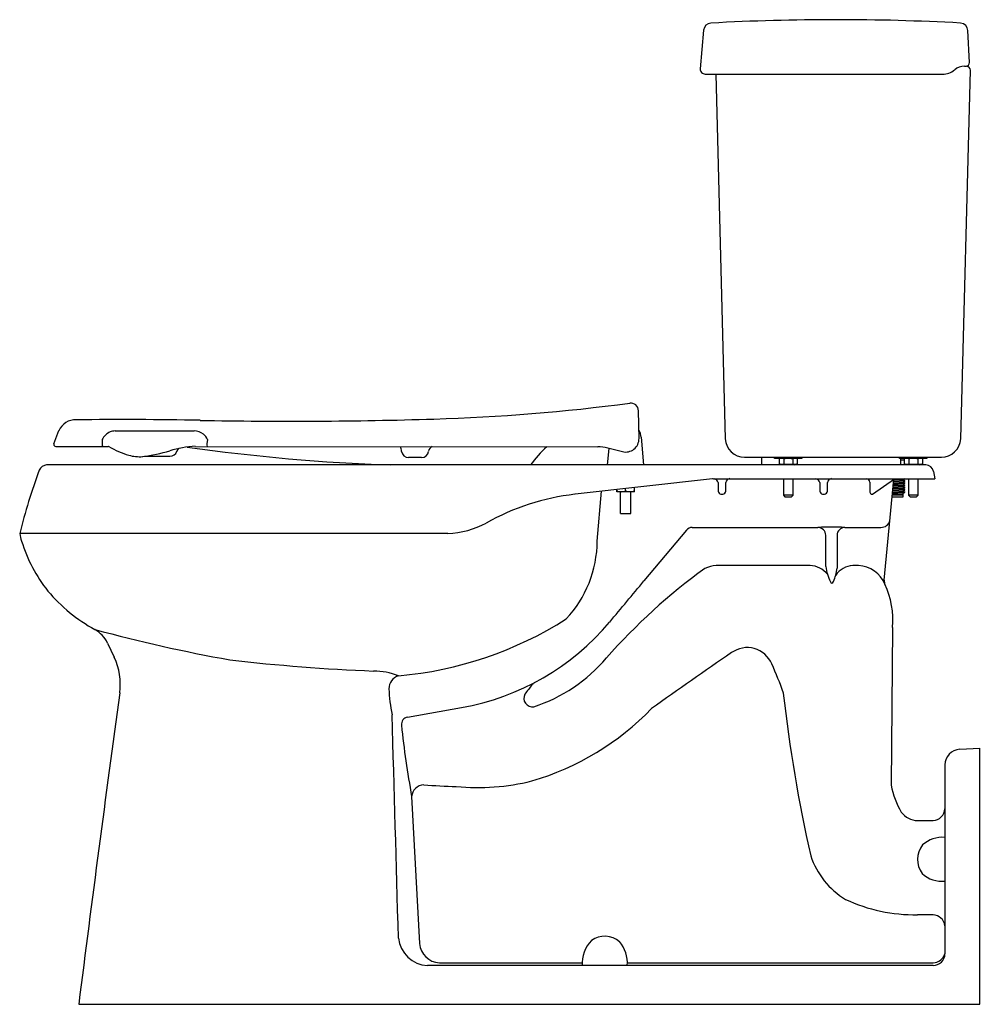
# Model space of a CAD drawing. Units: inches. Extents: x 1203.6 to 1234.4, y 207.5 to 239.
import ezdxf

# ---------------------------------------------------------------- set-up
doc = ezdxf.new("R2010")
doc.units = ezdxf.units.IN
doc.header["$LTSCALE"] = 0.64311
doc.header["$MEASUREMENT"] = 0
doc.layers.get('0').update_dxf_attribs({"color": 255, "linetype": 'CONTINUOUS'})
doc.layers.get('Defpoints').update_dxf_attribs({"linetype": 'CONTINUOUS'})
doc.styles.get("Standard").update_dxf_attribs({"font": 'txt', "width": 0.8})

msp = doc.modelspace()

# ---------------------------------------------------------------- linework, layer by layer
for p, q in [((1225.508, 238.656), (1225.4, 237.425)), ((1234.015, 237.628), (1233.962, 238.647)), ((1233.852, 237.501), (1233.919, 237.501)), ((1225.559, 237.251), (1233.146, 237.251)), ((1225.894, 237.251), (1226.199, 225.586)), ((1233.731, 225.586), (1234.039, 237.378)), ((1223.442, 225.6), (1223.425, 226.485)), ((1204.726, 225.421), (1204.887, 225.849)), ((1206.689, 225.837), (1209.212, 225.837)), ((1206.272, 225.561), (1206.271, 225.406)), ((1209.642, 225.561), (1209.62, 225.421)), ((1223.513, 225.635), (1223.59, 224.751)), ((1204.726, 225.421), (1204.726, 225.406)), ((1204.786, 225.346), (1206.466, 225.346)), ((1209.248, 225.346), (1222.12, 225.329)), ((1222.439, 224.751), (1222.486, 225.282)), ((1222.444, 225.293), (1222.912, 225.177)), ((1208.436, 225.026), (1207.624, 225.026)), ((1216.484, 224.986), (1216.074, 224.986)), ((1226.819, 225.001), (1233.111, 225.001)), ((1227.375, 224.751), (1227.375, 225.001)), ((1227.775, 224.957), (1227.775, 225.001)), ((1228.652, 224.957), (1227.775, 224.957)), ((1227.926, 224.942), (1227.926, 224.785)), ((1228.07, 224.942), (1228.07, 224.785)), ((1228.359, 224.942), (1228.359, 224.785)), ((1228.503, 224.942), (1228.503, 224.785)), ((1228.652, 225.001), (1228.652, 224.957)), ((1231.775, 224.957), (1231.775, 225.001)), ((1232.652, 224.957), (1231.775, 224.957)), ((1231.815, 224.751), (1231.815, 224.957)), ((1231.815, 224.913), (1231.926, 224.913)), ((1231.926, 224.942), (1231.926, 224.785)), ((1232.07, 224.942), (1232.07, 224.785)), ((1232.359, 224.942), (1232.359, 224.785)), ((1232.503, 224.942), (1232.503, 224.785)), ((1232.652, 225.001), (1232.652, 224.957)), ((1232.617, 224.751), (1204.498, 224.751)), ((1227.966, 224.77), (1227.936, 224.782)), ((1227.966, 224.77), (1228.464, 224.77)), ((1228.059, 224.768), (1228.005, 224.751)), ((1228.059, 224.77), (1228.059, 224.768)), ((1228.059, 224.768), (1228.371, 224.768)), ((1228.371, 224.77), (1228.371, 224.768)), ((1228.371, 224.768), (1228.425, 224.751)), ((1228.464, 224.77), (1228.494, 224.782)), ((1231.966, 224.77), (1231.936, 224.782)), ((1231.966, 224.77), (1232.463, 224.77)), ((1232.059, 224.768), (1232.005, 224.751)), ((1232.059, 224.77), (1232.059, 224.768)), ((1232.059, 224.768), (1232.371, 224.768)), ((1232.371, 224.77), (1232.371, 224.768)), ((1232.371, 224.768), (1232.425, 224.751)), ((1232.463, 224.77), (1232.494, 224.782)), ((1225.791, 224.31), (1221.395, 223.811)), ((1225.819, 224.311), (1232.905, 224.311)), ((1228.059, 224.311), (1228.059, 223.785)), ((1228.371, 223.785), (1228.371, 224.311)), ((1230.912, 223.821), (1231.613, 224.311)), ((1231.286, 221.061), (1231.594, 224.298)), ((1231.939, 224.239), (1231.587, 224.224)), ((1231.892, 224.274), (1231.59, 224.26)), ((1231.939, 224.303), (1231.593, 224.29)), ((1231.892, 224.277), (1231.939, 224.303)), ((1231.892, 224.277), (1231.892, 224.272)), ((1231.892, 224.272), (1231.939, 224.246)), ((1231.939, 224.303), (1231.939, 224.311)), ((1231.939, 224.232), (1231.939, 224.246)), ((1232.059, 224.311), (1232.059, 223.785)), ((1232.371, 223.785), (1232.371, 224.311)), ((1232.864, 224.545), (1232.905, 224.311)), ((1222.733, 223.896), (1222.733, 223.963)), ((1223.015, 223.916), (1223.015, 223.995)), ((1223.296, 223.896), (1223.296, 224.027)), ((1225.97, 224.186), (1225.97, 223.939)), ((1226.22, 223.939), (1226.22, 224.186)), ((1229.221, 224.186), (1229.221, 223.939)), ((1229.471, 223.939), (1229.471, 224.186)), ((1230.821, 224.197), (1230.822, 223.904)), ((1231.939, 223.953), (1231.559, 223.936)), ((1231.892, 223.989), (1231.563, 223.973)), ((1231.939, 224.024), (1231.566, 224.008)), ((1231.892, 224.06), (1231.569, 224.044)), ((1231.939, 224.096), (1231.573, 224.08)), ((1231.892, 224.131), (1231.576, 224.116)), ((1231.939, 224.167), (1231.58, 224.151)), ((1231.892, 224.203), (1231.583, 224.188)), ((1231.892, 224.205), (1231.939, 224.232)), ((1231.892, 224.205), (1231.892, 224.201)), ((1231.892, 224.201), (1231.939, 224.174)), ((1231.892, 224.133), (1231.939, 224.16)), ((1231.892, 224.133), (1231.892, 224.13)), ((1231.892, 224.13), (1231.939, 224.103)), ((1231.892, 224.062), (1231.939, 224.089)), ((1231.892, 224.062), (1231.892, 224.058)), ((1231.892, 224.058), (1231.939, 224.031)), ((1231.892, 223.991), (1231.939, 224.017)), ((1231.892, 223.991), (1231.892, 223.987)), ((1231.892, 223.987), (1231.939, 223.96)), ((1231.892, 223.919), (1231.939, 223.946)), ((1231.939, 224.16), (1231.939, 224.174)), ((1231.939, 224.089), (1231.939, 224.103)), ((1231.939, 224.017), (1231.939, 224.031)), ((1231.939, 223.946), (1231.939, 223.96)), ((1222.108, 222.311), (1222.244, 223.908)), ((1223.296, 223.896), (1222.733, 223.896)), ((1222.851, 223.194), (1222.851, 223.896)), ((1223.178, 223.194), (1223.178, 223.896)), ((1228.059, 223.785), (1228.109, 223.735)), ((1228.371, 223.785), (1228.059, 223.785)), ((1228.109, 223.735), (1228.321, 223.735)), ((1228.321, 223.735), (1228.371, 223.785)), ((1231.88, 223.721), (1231.539, 223.721)), ((1231.88, 223.783), (1231.545, 223.783)), ((1231.892, 223.796), (1231.546, 223.796)), ((1231.892, 223.847), (1231.549, 223.832)), ((1231.939, 223.881), (1231.552, 223.864)), ((1231.892, 223.917), (1231.556, 223.902)), ((1231.88, 223.783), (1231.892, 223.796)), ((1231.88, 223.783), (1231.88, 223.721)), ((1231.892, 223.919), (1231.892, 223.915)), ((1231.892, 223.915), (1231.939, 223.888)), ((1231.892, 223.847), (1231.939, 223.875)), ((1231.892, 223.796), (1231.892, 223.847)), ((1231.939, 223.875), (1231.939, 223.888)), ((1232.059, 223.785), (1232.109, 223.735)), ((1232.371, 223.785), (1232.059, 223.785)), ((1232.109, 223.735), (1232.321, 223.735)), ((1232.321, 223.735), (1232.371, 223.785)), ((1222.851, 223.194), (1223.178, 223.194)), ((1225.147, 222.751), (1229.161, 222.751)), ((1230.028, 222.751), (1231.175, 222.751)), ((1217.333, 222.561), (1203.636, 222.561)), ((1224.958, 222.66), (1223.6, 221.042)), ((1229.414, 221.504), (1229.414, 222.501)), ((1229.775, 222.501), (1229.775, 221.447)), ((1228.913, 221.53), (1225.914, 221.53)), ((1230.462, 221.53), (1230.277, 221.53)), ((1231.553, 219.554), (1231.506, 214.507)), ((1206.442, 219.054), (1206.659, 218.599)), ((1216.041, 216.685), (1217.764, 216.989)), ((1233.699, 215.657), (1234.346, 215.691)), ((1234.346, 207.501), (1234.346, 215.691)), ((1233.226, 215.158), (1233.226, 209.115)), ((1216.17, 214.145), (1216.419, 209.441)), ((1232.346, 213.373), (1232.846, 213.373)), ((1232.846, 210.366), (1232.346, 210.366)), ((1217.059, 208.827), (1221.627, 208.827)), ((1223.07, 208.827), (1232.846, 208.827)), ((1232.846, 208.739), (1216.675, 208.739)), ((1205.524, 207.501), (1234.346, 207.501))]:
    msp.add_line(p, q)
for centre, radius, start, end in [((1225.757, 238.634), 0.25, 93.1513, 175), ((1229.739, 165.741), 73.252, 86.87979, 93.12675), ((1233.712, 238.634), 0.25, 3, 86.8548), ((1233.852, 237.001), 0.5, 90, 129.0328), ((1233.888, 237.629), 0.127, 273.4215, 359.5781), ((1233.911, 237.374), 0.128, 1.9993, 86.4743), ((1225.566, 237.417), 0.166, 177.1519, 267.8478), ((1233.146, 237.871), 0.62, 270, 309.0328), ((1215.128, 286.626), 60.432, 271.65848, 277.62326), ((1223.174, 226.48), 0.25, 1.142, 96.8796), ((1205.419, 225.611), 0.583, 87.3199, 156.221), ((1206.949, 97.685), 128.517, 88.90589, 90.6704), ((1212.301, 377.924), 151.774, 268.90589, 271.72747), ((1206.682, 225.436), 0.402, 88.8923, 112.894), ((1209.226, 225.387), 0.45, 50.9234, 91.7308), ((1223.015, 225.591), 0.5, 5, 32.4506), ((1206.743, 225.327), 0.526, 114.4825, 153.5748), ((1209.225, 225.386), 0.452, 22.817, 50.9234), ((1223.015, 225.591), 0.427, 256.1, 1.1002), ((1226.819, 225.623), 0.621, 183.3838, 269.947), ((1233.11, 225.623), 0.621, 270.053, 356.6168), ((1204.786, 225.406), 0.06, 180.0004, 269.9998), ((1206.337, 225.399), 0.0667, 173.4716, 231.8484), ((1206.449, 225.225), 0.123, 70.5382, 82.2512), ((1207.939, 227.793), 2.849, 239.4374, 253.4588), ((1206.823, 230.582), 5.613, 277.6327, 286.6997), ((1209.425, 221.912), 3.439, 92.918, 106.6997), ((1208.44, 225.255), 0.228, 268.9899, 342.4607), ((1208.824, 225.133), 0.175, 123.15, 162.4607), ((1217.589, 285.728), 61.013, 261.90206, 268.03031), ((1209.735, 225.404), 0.116, 171.4125, 210.1265), ((1215.003, 225.074), 0.852, 7.492, 18.053), ((1216.074, 225.214), 0.228, 187.492, 270), ((1216.484, 225.214), 0.228, 270, 352.9664), ((1216.893, 225.164), 0.184, 110.5726, 172.9664), ((1222.888, 222.669), 3.581, 131.9699, 144.4417), ((1222.144, 224.079), 1.25, 76.1, 91.1004), ((1207.463, 226.196), 1.182, 253.5265, 274.9338), ((1227.998, 224.77), 0.187, 67.2811, 112.7189), ((1228.22, 224.179), 0.778, 90.3888, 101.0838), ((1228.21, 224.179), 0.778, 78.9162, 89.6112), ((1228.431, 224.77), 0.187, 67.2811, 112.7189), ((1231.998, 224.77), 0.187, 67.2811, 112.7189), ((1232.22, 224.179), 0.778, 90.3888, 101.0838), ((1232.21, 224.179), 0.778, 78.9162, 89.6112), ((1232.431, 224.77), 0.187, 67.2811, 112.7189), ((1223.026, 217.663), 20, 159.7413, 165.8223), ((1204.523, 224.465), 0.287, 95.048, 154.6937), ((1227.998, 224.963), 0.192, 247.9454, 292.0546), ((1228.22, 225.549), 0.778, 258.9162, 269.6112), ((1228.21, 225.549), 0.778, 270.3888, 281.0838), ((1228.431, 224.963), 0.192, 247.9454, 292.0546), ((1231.998, 224.963), 0.192, 247.9454, 292.0546), ((1232.22, 225.549), 0.778, 258.9162, 269.6112), ((1232.21, 225.549), 0.778, 270.3888, 281.0838), ((1232.431, 224.963), 0.192, 247.9454, 292.0546), ((1232.617, 224.501), 0.25, 10, 90), ((1225.893, 222.729), 1.584, 92.6956, 93.6893), ((1225.818, 224.159), 0.155, 10.1342, 79.8834), ((1226.36, 224.171), 0.142, 96.3512, 173.6311), ((1229.068, 224.159), 0.155, 10.1342, 79.8834), ((1229.611, 224.171), 0.142, 96.3512, 173.6311), ((1230.708, 224.2), 0.113, 358.6012, 80.2404), ((1226.095, 223.936), 0.125, 178.8765, 1.1235), ((1229.346, 223.936), 0.125, 178.8765, 1.1235), ((1222.238, 216.372), 7.487, 96.4685, 119.4721), ((1222.748, 223.88), 0.0353, 64.8331, 115.1669), ((1222.874, 224.285), 0.389, 253.4528, 286.5331), ((1223.014, 223.8), 0.116, 89.7252, 104.7002), ((1223.015, 223.8), 0.116, 75.2998, 90.2748), ((1223.156, 224.285), 0.389, 253.4669, 286.5472), ((1223.281, 223.88), 0.0353, 64.8331, 115.1669), ((1230.925, 223.899), 0.103, 177.1488, 234.9264), ((1230.883, 223.858), 0.0468, 248.4211, 307.8696), ((1231.182, 223.046), 0.294, 268.8048, 346.7666), ((1217.203, 225.48), 2.922, 272.5522, 297.5702), ((1225.148, 222.507), 0.244, 90.3828, 141.1296), ((1229.167, 222.504), 0.247, 359.4412, 91.2355), ((1229.595, 214.829), 7.934, 86.9073, 93.0931), ((1230.023, 222.504), 0.247, 88.7303, 180.6284), ((1205.002, 222.757), 1.381, 188.1542, 198.8373), ((1208.423, 223.786), 4.952, 197.3236, 218.3115), ((1218.417, 222.343), 3.69, 316.9487, 359.5026), ((1237.184, 205.492), 19.745, 126.1304, 138.4849), ((1225.982, 220.441), 1.091, 93.5863, 113.7797), ((1228.897, 220.801), 0.729, 38.2735, 88.7976), ((1231.14, 221.754), 1.743, 188.2328, 205.1954), ((1228.323, 221.609), 1.461, 336.2949, 353.6243), ((1230.304, 220.84), 0.69, 92.2787, 145.6546), ((1230.411, 220.561), 0.971, 22.495, 86.9791), ((1044.479, 369.089), 232.384, 320.00312, 320.42559), ((1229.639, 221.05), 0.0855, 206.2851, 249.2282), ((1229.578, 221.054), 0.0895, 289.9517, 338.7245), ((1231.688, 221.061), 0.402, 180.0507, 198.7562), ((1228.807, 219.775), 2.755, 355.4015, 24.8339), ((1208.606, 224.163), 5.333, 220.2727, 241.2614), ((1214.698, 229.937), 11.977, 275.0303, 302.3942), ((1216.375, 224.868), 8, 280.0001, 319.9999), ((1205.539, 218.623), 1, 25.5437, 59.8045), ((1219.294, 268.385), 50.662, 254.837, 259.8443), ((1226.898, 218.053), 0.855, 22.8687, 125.6922), ((1204.855, 217.737), 1.999, 352.2088, 25.5518), ((1218.462, 221.92), 5.164, 288.2271, 319.6894), ((1304.212, 105.08), 137.75, 124.39391, 125.69113), ((1217.32, 278.29), 60.177, 263.35928, 267.74608), ((1219.952, 214.757), 8.543, 18.4033, 25.1317), ((1214.933, 215.92), 2.24, 68.6664, 89.4794), ((1215.887, 217.583), 0.446, 108.2305, 178.7451), ((1228.798, 210.674), 11.255, 141.2268, 143.1683), ((1220.287, 217.491), 0.351, 121.7562, 138.6355), ((2197.624, 81.986), 1000.008, 172.213724, 172.789563), ((1221.036, 217.867), 5.601, 182.8061, 191.3962), ((1220.036, 217.29), 0.278, 151.945, 278.5109), ((1273.635, 222.469), 45.853, 186.2789, 192.8778), ((-12806.969, -183.642), 14028.23, 1.6063996, 1.6355913), ((1216.086, 216.444), 0.245, 100.7649, 184.2128), ((1217.49, 223.149), 8.873, 286.536, 315.7497), ((1250.941, 220.32), 35.315, 186.3301, 190.0691), ((1233.726, 215.158), 0.5, 93, 180), ((1216.568, 214.117), 0.398, 91.8463, 175.8757), ((1220.327, 279.426), 65.021, 266.6746, 267.59467), ((1218.269, 221.799), 7.367, 264.7722, 283.716), ((1234.416, 215.1), 2.97, 191.5193, 209.357), ((1232.374, 214.06), 0.687, 217.2689, 267.5939), ((1232.824, 213.775), 0.402, 273.0515, 356.9485), ((1233.088, 212.136), 0.74, 141.5418, 217.475), ((1233.139, 211.911), 0.93, 84.6594, 132.6569), ((1231.345, 213.03), 2.532, 197.9387, 239.1671), ((1233.109, 212.299), 0.864, 225.2472, 277.7406), ((1232.244, 215.527), 5.162, 244.8091, 271.1263), ((1232.822, 209.959), 0.407, 7.6233, 86.6847), ((1216.73, 209.726), 0.989, 186.412, 266.7809), ((1217.094, 209.504), 0.679, 185.38, 267.0262), ((1222.687, 208.808), 1.06, 136.497, 183.7574), ((1222.345, 208.934), 0.74, 49.8695, 125.2917), ((1222.02, 208.82), 1.051, 355.5353, 40.5467), ((1232.846, 209.119), 0.38, 269.9703, 359.4037), ((1232.837, 209.233), 0.406, 271.2298, 343.0577)]:
    msp.add_arc(centre, radius, start, end)

# ---------------------------------------------------------------- texts
at = {"layer": 'Defpoints'}
for tag, p, s in [('MODELNUMBER', (1234.347, 207.502), 'K-3578-SS'), ('TRADENAME', (1234.347, 207.5), 'BARRINGTON/PRESSURE LITE'), ('PRODUCT', (1234.347, 207.499), 'TOILET')]:
    msp.add_attdef(tag, p, s, height=0.001, dxfattribs=at)

doc.saveas('drawing.dxf')
